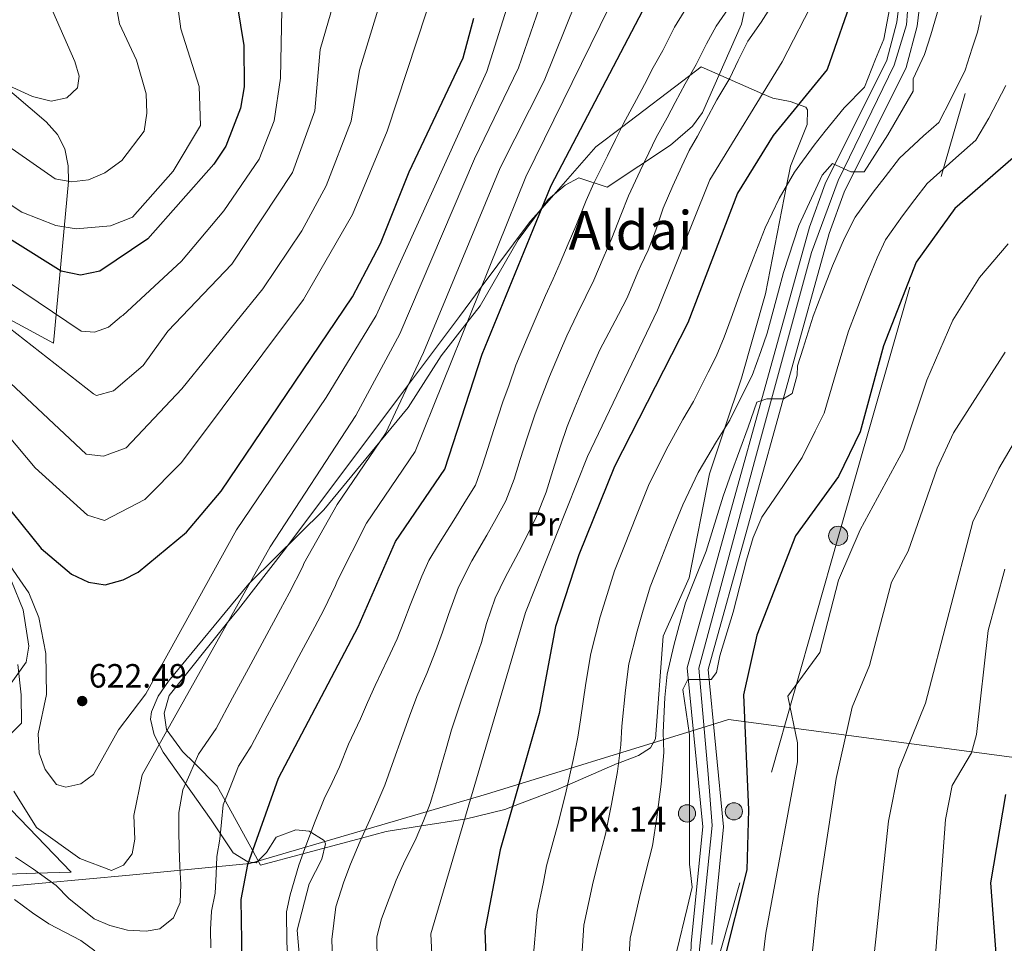
# Model space of a CAD drawing. Units: metres. Extents: x 607052 to 613926, y 4752401 to 4757137.
# Drawn here: x 608584 to 608877, y 4755524 to 4755799 of the extents above; entities that cross this region are included whole.
import ezdxf
from ezdxf.enums import TextEntityAlignment as Align

# ---------------------------------------------------------------- set-up
doc = ezdxf.new("R2010")
doc.units = ezdxf.units.M
doc.header["$MEASUREMENT"] = 0
for name, pattern in [('DGN Style 3', [119.86786, 85.6199, -34.24796]), ('DGN Style 4', [137.07746, 68.49592, -34.24796, 0.08562, -34.24796]), ('DGN Style 7', [171.2398, 77.05791, -34.24796, 25.68597, -34.24796])]:
    doc.linetypes.add(name, pattern=pattern)
for name, color, linetype, lineweight in [('Nivel 1', 7, 'Continuous', 0), ('Nivel 21', 7, 'Continuous', 0), ('Nivel 23', 7, 'Continuous', 0), ('Nivel 32', 7, 'Continuous', 0), ('Nivel 35', 7, 'Continuous', 0), ('Nivel 36', 7, 'Continuous', 0), ('Nivel 37', 7, 'Continuous', 0), ('Nivel 4', 7, 'Continuous', 0), ('Nivel 41', 7, 'Continuous', 0), ('Nivel 44', 7, 'Continuous', 0), ('Nivel 45', 7, 'Continuous', 0), ('Nivel 5', 7, 'Continuous', 0), ('Nivel 54', 7, 'Continuous', 0), ('Nivel 57', 7, 'Continuous', 0), ('Nivel 7', 7, 'Continuous', 0)]:
    doc.layers.add(name, color=color, linetype=linetype, lineweight=lineweight)
doc.styles.add('Style-Arial', font='txt')
doc.styles.add('Style-Arial Narrow', font='txt')
doc.styles.add('Style-Times New Roman', font='txt')

# ---------------------------------------------------------------- blocks, each defined once
blk = doc.blocks.new('5PATER')
at = {"layer": 'Nivel 7', "linetype": 'Continuous', "lineweight": 0}
h = blk.add_hatch(color=51, dxfattribs=at)
edge = h.paths.add_edge_path()
edge.add_ellipse((0, 0), major_axis=(-1.1, -1.11), ratio=0.999422, start_angle=0, end_angle=360)
blk = doc.blocks.new('5PELE')
at = {"layer": 'Nivel 32', "linetype": 'Continuous', "lineweight": 0}
h = blk.add_hatch(color=9, dxfattribs=at)
edge = h.paths.add_edge_path()
edge.add_arc((0.01, 0), 2.85, 0, 360)
at = {"layer": 'Nivel 32', "color": 252, "linetype": 'Continuous', "lineweight": 0}
blk.add_circle((0.01, 0, 0), 2.85, dxfattribs=at)
blk = doc.blocks.new('5HITCA')
at = {"layer": 'Nivel 21', "linetype": 'Continuous', "lineweight": 0}
h = blk.add_hatch(color=1, dxfattribs=at)
edge = h.paths.add_edge_path()
edge.add_arc((0, 0), 2.56, 0, 360)
at = {"layer": 'Nivel 21', "color": 7, "linetype": 'Continuous', "lineweight": 0}
blk.add_circle((0, 0, 0), 2.56, dxfattribs=at)

msp = doc.modelspace()

# ---------------------------------------------------------------- linework, layer by layer
at = {"layer": 'Nivel 1', "color": 7, "linetype": 'Continuous', "lineweight": 0, "elevation": 0.01, "flags": 128}
msp.add_lwpolyline([(608883.52, 4755579.06), (608794.77, 4755590.82), (608791.32, 4755589.76), (608783.94, 4755587.49), (608722.77, 4755568.67), (608652.41, 4755548.06), (608616.56, 4755544.54), (608512.57, 4755535.03), (608465.8, 4755530.34), (608405.17, 4755524.2), (608385.29, 4755522.7), (608352.14, 4755520.19), (608342.08, 4755515.01), (608321.3, 4755504.3), (608296.9, 4755501.44), (608261.67, 4755499.19), (608199.11, 4755494.55), (608187.36, 4755486), (608151.84, 4755460.17), (608129.3, 4755442.98)], dxfattribs=at)
at = {"layer": 'Nivel 21', "color": 7, "linetype": 'Continuous', "lineweight": 13}
for points in [[(608789.83, 4755523.92, 551.72), (608793.33, 4755558.96, 552.77), (608788.74, 4755605.71, 556), (608824.76, 4755735.48, 563.65), (608829.17, 4755747.77, 564.35), (608847.69, 4755784.81, 566.23), (608850.95, 4755797.18, 566.71), (608852.77, 4755812.9, 567.61), (608851.87, 4755872.16, 570.46), (608848.74, 4755907.89, 572.33), (608841.48, 4755928.75, 573.23), (608826.02, 4755958.63, 575.27), (608822.11, 4755973.79, 576.61), (608822.47, 4755984.22, 576.85), (608827.73, 4756017.73, 577.71), (608828.31, 4756036.12, 578.62), (608826.9, 4756053.43, 579.33), (608822.56, 4756068.95, 580)], [(608782.96, 4755499.79, 550.59), (608783.7, 4755524.31, 551.72), (608787.15, 4755558.96, 552.77), (608782.52, 4755606.25, 556), (608818.91, 4755737.34, 563.65), (608823.52, 4755750.19, 564.35), (608841.91, 4755786.99, 566.23), (608844.91, 4755798.32, 566.71), (608846.62, 4755813.21, 567.61), (608845.73, 4755871.84, 570.46), (608842.69, 4755906.59, 572.33), (608835.82, 4755926.32, 573.23), (608820.25, 4755956.42, 575.27), (608815.94, 4755973.12, 576.61), (608816.35, 4755984.81, 576.85), (608821.61, 4756018.31, 577.71), (608822.16, 4756035.96, 578.62), (608820.83, 4756052.35, 579.33), (608816.79, 4756066.77, 580)]]:
    msp.add_polyline3d(points, dxfattribs=at)
at = {"layer": 'Nivel 23', "color": 7, "linetype": 'DGN Style 4', "lineweight": 0}
msp.add_polyline3d([(608817.43, 4756073.6, 580.01), (608821.97, 4756059.06, 580.01), (608823.97, 4756043.98, 579.22), (608824.5, 4756017.91, 578.44), (608818.76, 4755976.63, 577.5), (608819.69, 4755969.48, 577.01), (608823.7, 4755956.07, 576.45), (608838.52, 4755928.07, 572.99), (608845.33, 4755907.27, 572.28), (608848.4, 4755874.4, 571.7), (608849.6, 4755824.14, 568.56), (608847.73, 4755797.56, 567.97), (608844.12, 4755785.53, 567.7), (608827.41, 4755751.19, 564.21), (608819.44, 4755729.76, 562.73), (608802.87, 4755668.72, 558.36), (608785.92, 4755606.17, 555.38), (608788.73, 4755574.59, 553.38), (608789.91, 4755559.28, 553.07), (608785.9, 4755519.55, 552.64)], dxfattribs=at)
at = {"layer": 'Nivel 32', "color": 6, "linetype": 'DGN Style 7', "lineweight": 0}
msp.add_polyline3d([(608634.53, 4755026.62, 530.01), (608700.47, 4755227.19, 530.68), (608760.66, 4755410.53, 561.27), (608827.52, 4755645.4, 546.53), (608877.17, 4755819.14, 558.5), (608927.7, 4755980.64, 554.91), (608963.02, 4756096.07, 575.62)], dxfattribs=at)
at = {"layer": 'Nivel 35', "color": 92, "linetype": 'DGN Style 3', "lineweight": 0}
for points in [[(608793.55, 4755883.89, 592.65), (608795.1, 4755878.62, 592.58), (608797.86, 4755842.46, 592.81), (608801.12, 4755850.79, 590.93), (608804.74, 4755847.99, 588.66), (608805.47, 4755846.38, 588.02), (608805.35, 4755836.49, 586.33), (608802.4, 4755814.5, 585.53), (608798.61, 4755797.71, 584.42), (608787.02, 4755771.41, 584.42), (608784.05, 4755767.39, 584.42), (608777.54, 4755761.77, 584.97), (608758.74, 4755749.21, 591.39), (608750.31, 4755752.04, 595.82)], [(608562.05, 4755793.89, 663.77), (608591.83, 4755768.71, 660.96), (608595.17, 4755764.93, 660.75), (608597.36, 4755760.63, 660.13), (608598.33, 4755755.61, 658.85), (608598.46, 4755750.89, 657.22), (608594.02, 4755702.86, 641.24), (608570.62, 4755715.49, 641.73)], [(608750.31, 4755752.04, 595.82), (608746.16, 4755749.81, 597.21), (608741.17, 4755745.59, 599.13), (608739.4, 4755743.22, 600.01), (608732.17, 4755733.59, 602.5), (608720.95, 4755713.92, 604.4), (608716.98, 4755708.88, 605.01), (608709.28, 4755699.1, 606.44), (608699.51, 4755683.68, 608.52), (608691.07, 4755673.45, 610.01), (608674.37, 4755653.2, 612.51), (608652.45, 4755631.59, 615.01), (608652.05, 4755631.2, 615.06), (608628.15, 4755602.22, 622.07), (608625.12, 4755597.79, 622.13), (608623.15, 4755593.19, 621.41), (608622.88, 4755590.91, 620.72), (608623.96, 4755586.26, 618.15), (608625.43, 4755583.4, 615.01), (608626.58, 4755581.18, 611.89)], [(608577.37, 4755582.83, 613.17), (608584.46, 4755589.81, 613.93), (608584.4, 4755598.22, 615.75), (608583.39, 4755607.19, 615.83)], [(608626.58, 4755581.18, 611.89), (608640.91, 4755561.02, 605.07), (608647.44, 4755551.16, 599.69), (608651.75, 4755548.54, 598.03), (608654.3, 4755548.2, 597.15), (608657.32, 4755551.25, 595.72), (608660.23, 4755555.87, 594.31), (608666.05, 4755558.04, 592.53), (608670, 4755557.66, 591.47), (608674.48, 4755554.9, 590.76), (608674.88, 4755553.87, 590.73), (608673.79, 4755549.32, 590.81), (608670.03, 4755542, 590.99), (608666.43, 4755528.22, 590.63), (608670.54, 4755484.19, 591.39)], [(608569.03, 4755544.5, 602.99), (608588.67, 4755545.18, 611.9), (608599.22, 4755545.46, 613.29), (608578.91, 4755566.52, 612.6)]]:
    msp.add_polyline3d(points, dxfattribs=at)
at = {"layer": 'Nivel 36', "color": 92, "linetype": 'Continuous', "lineweight": 0}
for points in [[(608632.4, 4755581.36, 610.15), (608627.8, 4755587.62, 615.01), (608627.6, 4755587.88, 615.21), (608626.93, 4755592.74, 617.28), (608628.42, 4755597.97, 618.13), (608645.78, 4755619.7, 615.01), (608648.98, 4755623.7, 614.77), (608663.09, 4755641.83, 613.85), (608699.57, 4755690.49, 610.01), (608714.73, 4755710.71, 606.71), (608721.23, 4755719.45, 605.01), (608735.78, 4755739.02, 600.89), (608739.31, 4755743.02, 600.01), (608755.35, 4755761.19, 596.41), (608762.97, 4755767, 595.01), (608783.27, 4755782.44, 590.01), (608786.67, 4755785.02, 587.47)], [(608813.18, 4755774.68, 573.08), (608807.95, 4755775.68, 577.36), (608804.93, 4755777.01, 580.01), (608794.98, 4755781.37, 585.01), (608786.67, 4755785.02, 586.5)], [(608813.18, 4755774.68, 573.08), (608817.77, 4755773.06, 572.37), (608818.26, 4755772.27, 572.26), (608818.24, 4755767.89, 572.06)], [(608818.24, 4755767.89, 572.06), (608813.23, 4755755.53, 570.65), (608812.08, 4755749.63, 570.01), (608805.8, 4755717.49, 567.35), (608798.68, 4755692.39, 565.88), (608793.74, 4755677.66, 565.01), (608789.15, 4755663.99, 563.98), (608783.06, 4755632.97, 561.47), (608775.38, 4755615.62, 560.7), (608773.1, 4755585.1, 562.44), (608771.55, 4755582.41, 562.91), (608768.04, 4755580.17, 563.64), (608762.05, 4755577.89, 565.01), (608761.67, 4755577.74, 565.11), (608746.87, 4755571.36, 570.01), (608743.64, 4755569.96, 571.01), (608730.52, 4755565, 575.01), (608728.2, 4755564.12, 575.78), (608716.47, 4755561.25, 579.93), (608716.26, 4755561.21, 580.01), (608703.42, 4755559.18, 585.01), (608692.95, 4755557.52, 587.92), (608685.57, 4755555.55, 590.01), (608668.18, 4755550.9, 595.01), (608655.58, 4755547.53, 598.66), (608653.27, 4755551.76, 600.01), (608645.02, 4755566.8, 605.01), (608642.68, 4755571.06, 606.95), (608635.92, 4755577.83, 610.01), (608632.4, 4755581.36, 610.15)], [(608446.4, 4755683.98, 614.52), (608475.42, 4755695.42, 620.01), (608479.01, 4755696.83, 620.65), (608498.01, 4755702.77, 623.04), (608515.25, 4755705.87, 624.01), (608520.03, 4755705.48, 624.12), (608524.72, 4755703.57, 624.17), (608528.29, 4755701.42, 624.18), (608531.87, 4755697.69, 624.13), (608537.54, 4755683.28, 623.69), (608540.35, 4755679.74, 623.49), (608554.75, 4755675.31, 622.68), (608558.19, 4755672.96, 622.43), (608561.48, 4755669.17, 622.11), (608573.52, 4755651.25, 620.7), (608577.94, 4755640.5, 620.01), (608584.95, 4755623.45, 618.94), (608586.62, 4755612.71, 617.96), (608585.8, 4755607.9, 617.35), (608581.37, 4755601.64, 616.11), (608578.02, 4755597.54, 615.01), (608566.54, 4755583.5, 610.01), (608565.01, 4755581.64, 609.44), (608562.94, 4755561.5, 604.62)]]:
    msp.add_polyline3d(points, dxfattribs=at)
at = {"layer": 'Nivel 4', "color": 30, "linetype": 'Continuous', "lineweight": 30, "flags": 128}
for points, elevation in [([(608581.86, 4755935.8), (608589.24, 4755929.7), (608616.47, 4755894.7), (608627.8, 4755859.98), (608645.38, 4755816.06), (608648.58, 4755803.51), (608650.56, 4755791.43), (608650.67, 4755779.09), (608649.6, 4755772.77), (608645.22, 4755761.48), (608641.71, 4755756.04), (608622.06, 4755733.9), (608607.81, 4755724.2), (608602.06, 4755723.05), (608596.29, 4755724.23), (608568.57, 4755741.48)], 650.01), ([(608832.15, 4755807.37), (608824.18, 4755784.25), (608808.03, 4755764.58), (608797.48, 4755747.44), (608782.67, 4755708.89), (608760.83, 4755666.11), (608750.28, 4755639.87), (608743.37, 4755618.49), (608738.48, 4755592.67), (608726.82, 4755552.13), (608722.31, 4755528.04), (608723.79, 4755489.67)], 575.01), ([(608650.15, 4755518.86), (608649.85, 4755537.34), (608651.83, 4755547.7), (608660.91, 4755573.37), (608684.66, 4755618.45), (608695.77, 4755643.79), (608710.43, 4755665.29), (608721.52, 4755699.52), (608742.05, 4755749.72), (608769.33, 4755801.79)], 600.01), ([(608558.53, 4755681), (608590.34, 4755641.69), (608599.35, 4755634.14), (608604.41, 4755631.69), (608609.38, 4755630.93), (608614.69, 4755632.37), (608619.14, 4755634.65), (608633.55, 4755646.56), (608643.91, 4755658.82), (608682.94, 4755716.6), (608691.23, 4755732.46), (608699.78, 4755753.84), (608715.83, 4755787.71), (608719, 4755799.51)], 625.01), ([(608879.47, 4755757.97), (608862.12, 4755742.84), (608850.57, 4755726.93), (608840.94, 4755702.03), (608833.98, 4755676.44), (608827.48, 4755663.2), (608814.73, 4755645.51), (608803.19, 4755615.99), (608799.21, 4755598.24), (608800.76, 4755563.98), (608800.22, 4755546.17), (608793.23, 4755518.17), (608791.24, 4755501.16), (608792.49, 4755488.1), (608791.15, 4755483.43), (608787.77, 4755479.74)], 550.01), ([(608877.17, 4755568.53), (608872.75, 4755542.29), (608876.07, 4755497.4), (608877.38, 4755450.99)], 525.01)]:
    msp.add_lwpolyline(points, dxfattribs=dict(at, elevation=elevation))
at = {"layer": 'Nivel 5', "color": 30, "linetype": 'Continuous', "lineweight": 0, "flags": 128}
for points, elevation in [([(608568.86, 4755689.06), (608588.48, 4755665.74), (608604.1, 4755651.7), (608609.12, 4755650.09), (608621.2, 4755656.36), (608632.03, 4755667.35), (608668.35, 4755715.8), (608682.93, 4755741.14), (608693.28, 4755765.9), (608704.91, 4755801.36), (608702.45, 4755818.33), (608694.89, 4755835.74), (608668.85, 4755875.58), (608658.66, 4755894.94), (608651.35, 4755912.34), (608636.21, 4755935.73), (608618.06, 4755958.71), (608593.71, 4755981.68), (608571.71, 4755996.38)], 630.01), ([(608568.19, 4755703.02), (608603.74, 4755669.84), (608608.85, 4755669.25), (608615.56, 4755671.69), (608632.17, 4755689.27), (608656.25, 4755719.01), (608667.9, 4755736.2), (608675.05, 4755749.64), (608682.49, 4755768.91), (608685.05, 4755784.05), (608690.83, 4755803.21), (608688.83, 4755814.84), (608681.82, 4755832.53), (608659.05, 4755870.52), (608640, 4755912.19), (608613.39, 4755948.7), (608597.51, 4755964.4), (608581.59, 4755976.47)], 635.01), ([(608587.61, 4755958.1), (608605.34, 4755942.37), (608633.91, 4755903.52), (608649.25, 4755865.46), (608668.76, 4755829.32), (608675.41, 4755811.06), (608676.52, 4755806.1), (608676.51, 4755801.11), (608673.27, 4755790.21), (608671.71, 4755771.93), (608665.11, 4755753.58), (608647.02, 4755726.33), (608628.02, 4755706.4), (608620.7, 4755696.21), (608611.84, 4755688.62), (608606.78, 4755687.26), (608605.93, 4755687.7), (608576.14, 4755710.97)], 640.01), ([(608572.72, 4755954.89), (608589.94, 4755942.82), (608597.29, 4755936.04), (608625.19, 4755899.11), (608639.46, 4755860.4), (608655.7, 4755826.12), (608662, 4755807.29), (608661.54, 4755781.63), (608659.63, 4755768.98), (608655.17, 4755757.53), (608644.64, 4755742.17), (608632.03, 4755727.17), (608614.63, 4755711.05), (608614.23, 4755710.86), (608610.33, 4755707.56), (608606.13, 4755706.06), (608602.23, 4755706.36)], 645.01), ([(608590.16, 4755903.32), (608604.16, 4755886.33), (608612.05, 4755871.95), (608629.03, 4755817.89), (608631.83, 4755796.33), (608637.36, 4755779.21), (608637.76, 4755767.62), (608629.57, 4755754), (608617.44, 4755740.3), (608610.93, 4755737.72), (608600.76, 4755736.81), (608594.69, 4755737.81), (608584.57, 4755741.76), (608576.06, 4755747.37)], 655.01), ([(608579.13, 4755892.3), (608592.08, 4755878.99), (608602.08, 4755858.85), (608611.08, 4755826.1), (608611.74, 4755808.29), (608613.65, 4755797.82), (608618.71, 4755787.03), (608621.55, 4755776.97), (608621.73, 4755771.28), (608620.94, 4755765.93), (608614.3, 4755757.19), (608609.26, 4755753.48), (608604.41, 4755751.39), (608599.38, 4755750.79), (608594.46, 4755751.69), (608580.44, 4755761.55)], 660.01), ([(608578.88, 4755871.02), (608585, 4755856.5), (608591.62, 4755829.82), (608593.82, 4755801.53), (608600.36, 4755786.6), (608601.59, 4755782.24), (608601.13, 4755778.8), (608597.91, 4755775.77), (608593.27, 4755774.85), (608587.69, 4755776.2), (608577.01, 4755781.1)], 665.01), ([(608731.8, 4755812.01), (608722.93, 4755783.66), (608689.98, 4755711.09), (608675.13, 4755686.64), (608648.4, 4755647.26), (608621.44, 4755598.52), (608613.28, 4755587.8), (608605.93, 4755574.5), (608602.07, 4755571.68), (608597.66, 4755570.77), (608594.92, 4755571.51), (608591.48, 4755576.01), (608589.72, 4755580.8), (608589.41, 4755586.63), (608591.92, 4755598.31), (608591.72, 4755610.52), (608589.61, 4755621.16)], 620.01), ([(608844.68, 4755812.81), (608840.98, 4755793.3), (608838.51, 4755787.34), (608835.24, 4755778.99), (608829.23, 4755772.87), (608823.56, 4755765.88), (608820.26, 4755761.77), (608814.44, 4755753.65), (608809.89, 4755745.9), (608805.7, 4755737.12), (608802.26, 4755728.17), (608799, 4755719.68), (608795.6, 4755710.29), (608793.54, 4755704.62), (608791.11, 4755698.83), (608788.74, 4755694.15), (608784.36, 4755685.5), (608781.25, 4755680.09), (608776.24, 4755671.05), (608771, 4755660.44), (608767.44, 4755651.54), (608763.82, 4755642.48), (608760.86, 4755635.09), (608758.18, 4755626.5), (608756.62, 4755621.37), (608753.79, 4755610.51), (608752.35, 4755601.65), (608750.76, 4755590.79), (608749.93, 4755585.59), (608748.72, 4755579.24), (608746.45, 4755569.56), (608744.19, 4755560.31), (608742.6, 4755554.52), (608740.65, 4755547.37), (608739.73, 4755542.45), (608737.89, 4755533.54), (608736.62, 4755518.66)], 570.01), ([(608582.17, 4755569.54), (608588.97, 4755558.74), (608601.77, 4755549.54), (608611.21, 4755545.89), (608614.81, 4755547.5), (608617.42, 4755550.86), (608618.19, 4755555.23), (608617.89, 4755562.28), (608620.38, 4755574.38), (608658.42, 4755642.25), (608683.95, 4755681.3), (608697.01, 4755705.59), (608719.26, 4755757.62), (608732.32, 4755784.75), (608739.46, 4755805.45)], 615.01), ([(608808.51, 4755804.6), (608804.49, 4755798.31), (608800.57, 4755792.7), (608797.63, 4755786.91), (608795.15, 4755781.65), (608791.35, 4755775.22), (608788.09, 4755769.02), (608785.61, 4755764.45), (608783.04, 4755760.12), (608780.93, 4755755.45), (608778.25, 4755749.59), (608775.32, 4755742.97), (608773.16, 4755736.44), (608770.87, 4755730.52), (608768.67, 4755725.94), (608767.86, 4755723.9), (608764.65, 4755716.33), (608762.07, 4755711.35), (608759.14, 4755705.85), (608756.51, 4755700.81), (608754.17, 4755695.47), (608751.55, 4755689.65), (608749.11, 4755683.7), (608746.79, 4755678.08), (608744.8, 4755672.19), (608742.51, 4755664.96), (608740.57, 4755658.5), (608737.65, 4755651.27), (608734.97, 4755645.83), (608732.28, 4755640.51), (608728.3, 4755633.06), (608725.34, 4755626.97), (608722.84, 4755619.39), (608721.28, 4755613.78), (608719.27, 4755607.81), (608716.57, 4755600.22), (608714.55, 4755594.33), (608712.39, 4755587.81), (608710.76, 4755582.16), (608709.42, 4755577.33), (608707.75, 4755571.4), (608706.03, 4755565.89), (608704.07, 4755560.73), (608701.61, 4755554.88), (608698.53, 4755548.79), (608695.91, 4755543.1), (608693.79, 4755537.65), (608691.52, 4755531.51), (608690.15, 4755526.17), (608690.24, 4755518.9)], 585.01), ([(608820.73, 4755806.07), (608810.79, 4755786.54), (608789.2, 4755751.44), (608773.66, 4755712.61), (608752.82, 4755669.15), (608734.35, 4755622.73), (608706.23, 4755527.11), (608706.91, 4755513.02)], 580.01), ([(608749.41, 4755804.23), (608739.92, 4755780.86), (608726.86, 4755754.98), (608704.05, 4755700.08), (608692.78, 4755675.96), (608678.38, 4755654.78), (608668.45, 4755637.24), (608668.12, 4755636.39), (608664.11, 4755628.48), (608661.51, 4755623.66), (608656.76, 4755614.86), (608652.01, 4755606.06), (608647.26, 4755597.26), (608642.34, 4755588.16), (608637.09, 4755580.58), (608634.54, 4755574.59), (608632.44, 4755569.93), (608631.29, 4755563.21), (608631.27, 4755557.72), (608631.41, 4755552.49), (608631.53, 4755547.16), (608631.87, 4755541.77), (608631.62, 4755536.4), (608629.71, 4755531.9), (608625.61, 4755528.55), (608621.54, 4755527.89), (608616.02, 4755528.15), (608610.74, 4755529.6), (608606.08, 4755531.58), (608598.57, 4755537.65), (608594.73, 4755541.44), (608588.01, 4755546.36), (608582.65, 4755549.95)], 610.01), ([(608759.37, 4755803.01), (608734.45, 4755752.35), (608701.61, 4755670.63), (608687.07, 4755649.28), (608678.47, 4755632.22), (608677.85, 4755630.76), (608674.38, 4755623.46), (608671.7, 4755618.42), (608666.99, 4755609.6), (608662.29, 4755600.77), (608657.58, 4755591.95), (608652.79, 4755582.97), (608649.01, 4755576.98), (608646.38, 4755570.17), (608644.49, 4755565.49), (608643.97, 4755560.3), (608643.43, 4755555.28), (608642.6, 4755550.09), (608642.35, 4755544.8), (608642.09, 4755539.24), (608640.94, 4755533.84), (608640.72, 4755528.4), (608640.82, 4755522.95)], 605.01), ([(608781.61, 4755801.52), (608778.76, 4755796.83), (608775.22, 4755789.89), (608772.41, 4755784.79), (608769.77, 4755779.77), (608767.4, 4755775.3), (608763.45, 4755767.95), (608761.2, 4755763.44), (608758.76, 4755758.53), (608754.69, 4755750.42), (608752.42, 4755745.29), (608749.33, 4755737.62), (608747.06, 4755732.33), (608744.73, 4755726.72), (608742.61, 4755721.98), (608740.37, 4755717.05), (608736.97, 4755709.2), (608734.92, 4755704.34), (608731.53, 4755696.23), (608729.49, 4755690.46), (608727.69, 4755685.41), (608724.97, 4755677.1), (608723.18, 4755671.52), (608721.5, 4755666.2), (608719.51, 4755660.62), (608716.35, 4755655.49), (608713.57, 4755650.96), (608708.49, 4755642.97), (608705.62, 4755638.18), (608703.57, 4755633.5), (608700.06, 4755624.87), (608698.2, 4755619.95), (608696.19, 4755614.9), (608693.44, 4755608.86), (608689.67, 4755601), (608687.39, 4755595.88), (608685.29, 4755591.04), (608681.74, 4755583.54), (608679.06, 4755576.78), (608676.85, 4755572.1), (608674.48, 4755567.21), (608671.85, 4755560.63), (608668.75, 4755552.45), (608666.93, 4755547.49), (608664.37, 4755538.67), (608663.28, 4755533.62), (608663.43, 4755524.63), (608663.99, 4755514.9)], 595.01), ([(608795.55, 4755803.59), (608791.09, 4755797.11), (608788.2, 4755791.87), (608785.18, 4755785.77), (608781.87, 4755780.01), (608778.93, 4755774.4), (608776.5, 4755769.87), (608773.25, 4755764.03), (608771.06, 4755759.45), (608768.5, 4755754.06), (608765.01, 4755746.69), (608762.79, 4755740.87), (608760.1, 4755734.07), (608757.46, 4755728.12), (608754.69, 4755721.52), (608752.34, 4755716.66), (608749.76, 4755711.45), (608746.74, 4755705.01), (608744.54, 4755699.91), (608741.54, 4755692.94), (608739.3, 4755687.08), (608737.24, 4755681.75), (608734.89, 4755674.65), (608732.85, 4755668.24), (608731.04, 4755662.35), (608728.58, 4755655.95), (608725.66, 4755650.66), (608722.93, 4755645.73), (608718.39, 4755638.02), (608714.45, 4755630.23), (608711.45, 4755622.13), (608709.74, 4755616.86), (608707.73, 4755611.36), (608705, 4755604.54), (608702.11, 4755597.66), (608699.89, 4755591.84), (608698.03, 4755586.6), (608694.75, 4755577.47), (608692.55, 4755571.33), (608690.46, 4755566.42), (608688.05, 4755561.04), (608685.19, 4755554.71), (608682.33, 4755547.78), (608680.36, 4755542.57), (608677.94, 4755535.09), (608676.79, 4755525.4), (608677.12, 4755516.9)], 590.01), ([(608857.33, 4755802.66), (608855.02, 4755794.6), (608853.07, 4755788.68), (608849.76, 4755781.5), (608849.68, 4755777.81), (608842.18, 4755764.81), (608835.18, 4755753.81), (608831.18, 4755753.81), (608825.68, 4755756.31), (608822.68, 4755752.81), (608815.68, 4755737.81), (608811.18, 4755723.81), (608809.68, 4755718.31), (608806.28, 4755705.81)], 565.01), ([(608869.92, 4755800.3), (608868.83, 4755795.33), (608867.27, 4755790.58), (608865.16, 4755784.06), (608861.01, 4755775.65), (608857.35, 4755768.48), (608852.83, 4755764.54), (608845.67, 4755757.86), (608841.37, 4755752.34), (608837.82, 4755747.73), (608832.51, 4755740.29), (608829.33, 4755734.08), (608825.73, 4755725.8), (608822.58, 4755717.64), (608819.97, 4755710.86), (608816.96, 4755701.33), (608815.27, 4755696.09), (608815.18, 4755693.31), (608813.68, 4755687.81), (608811.18, 4755686.31), (608806.18, 4755686.31), (608803.18, 4755685.31), (608800.68, 4755677.81), (608795.68, 4755664.31), (608793.18, 4755657.31), (608788.12, 4755640.96), (608784.72, 4755632.36), (608782.03, 4755625.54), (608780.14, 4755618.81), (608778.52, 4755612.91), (608776.5, 4755604.38), (608775.89, 4755597.45), (608775.33, 4755587.02), (608775.6, 4755581.03), (608774.74, 4755571.61), (608773.45, 4755561.77), (608772.21, 4755553.24), (608770.2, 4755545.5), (608768.31, 4755537.86), (608765.56, 4755525.85), (608764.77, 4755512.39)], 560.01), ([(608877.25, 4755779.44), (608872.27, 4755769.81), (608868.41, 4755763.22), (608862.38, 4755757.97), (608853.89, 4755750.35), (608850.27, 4755745.57), (608846.6, 4755740.71), (608841.54, 4755733.61), (608839.05, 4755728.18), (608836.35, 4755721.71), (608832.75, 4755712.38), (608830.45, 4755706.44), (608827.64, 4755696.86), (608826.14, 4755691.82), (608823.26, 4755682.04), (608820.59, 4755676.66), (608816.7, 4755668.78), (608811.11, 4755660.5), (608804.68, 4755651.06), (608802.12, 4755644.98), (608800.18, 4755638.31), (608796.18, 4755622.81), (608792.18, 4755609.81), (608791.18, 4755604.81), (608789.68, 4755602.81), (608782.68, 4755602.81), (608781.18, 4755599.81), (608783.18, 4755586.31), (608783.18, 4755573.81), (608783.17, 4755560.81), (608783.17, 4755547.81), (608784, 4755540.98), (608782.45, 4755534.74), (608779.39, 4755522.01)], 555.01), ([(608877.95, 4755732.38), (608869.43, 4755722.37), (608861.49, 4755709.62), (608853.81, 4755691.85), (608846.85, 4755671.06), (608833.95, 4755647.32), (608827.49, 4755632.36), (608821.93, 4755610.75), (608812.41, 4755597.84), (608815.3, 4755583.89), (608815.32, 4755578.28), (608805.89, 4755527.28), (608801.64, 4755492.13)], 545.01), ([(608602.23, 4755706.36), (608580.93, 4755720.76)], 645.01), ([(608806.28, 4755705.81), (608804.4, 4755700.36), (608801.83, 4755693.23), (608799.36, 4755688.32), (608795.14, 4755679.92), (608791.21, 4755673.56), (608785.72, 4755664.39), (608781.17, 4755654.77), (608777.78, 4755646.25), (608774.27, 4755637.42), (608771.45, 4755630.32), (608769.16, 4755622.66), (608767.57, 4755617.14), (608765.15, 4755607.45), (608764.12, 4755599.55), (608763.04, 4755588.91), (608762.76, 4755583.31), (608761.73, 4755575.43), (608759.95, 4755565.66), (608758.2, 4755556.77), (608756.4, 4755550.01), (608754.48, 4755542.61), (608751.73, 4755529.7), (608750.74, 4755514.28)], 565.01), ([(608877.09, 4755700.13), (608861.77, 4755676.12), (608856.87, 4755665.65), (608848.28, 4755640.99), (608843.32, 4755631.69), (608836.76, 4755606.94), (608831.6, 4755594.56), (608826.81, 4755573.27), (608821.44, 4755538.3), (608818.3, 4755507.57), (608818.57, 4755492.68), (608826.4, 4755439.69), (608827.21, 4755419.93), (608825.86, 4755404.49), (608811.19, 4755363.4), (608798.25, 4755342.25), (608787.89, 4755328.2), (608776.49, 4755318.44), (608772.04, 4755316.1), (608761.85, 4755317.38), (608756.73, 4755316.52), (608666.03, 4755263.63), (608629.42, 4755244), (608580.46, 4755210.01)], 540.01), ([(608880.89, 4755675.12), (608875.2, 4755665.52), (608867.5, 4755649.7), (608853.44, 4755595.75), (608845.5, 4755576.12), (608842.42, 4755560.66), (608837.23, 4755512.59)], 535.01), ([(608589.61, 4755621.16), (608586.6, 4755628.52), (608579.35, 4755639.12)], 620.01), ([(608877, 4755635.57), (608872.06, 4755617.3), (608868.6, 4755586.41), (608867.12, 4755580.95), (608861.32, 4755571.27), (608859.32, 4755561.1)], 530.01), ([(608859.32, 4755561.1), (608855.73, 4755512.5), (608856.2, 4755474.22), (608857.7, 4755449.97), (608863.93, 4755423.43), (608863.15, 4755409.42), (608858.9, 4755398.3), (608847.89, 4755381.09), (608827.93, 4755336.2), (608825.35, 4755325.21), (608825.3, 4755311.68), (608827.3, 4755290.66), (608829.28, 4755287.45), (608830.14, 4755286.8), (608843.27, 4755281.3), (608846.76, 4755273.38), (608848.71, 4755247.43), (608847.81, 4755240.96), (608846.02, 4755236.29), (608835.67, 4755222.85)], 530.01), ([(608606.26, 4755522.03), (608602.12, 4755525.14), (608592.64, 4755530.05), (608587.7, 4755533.34), (608582.37, 4755537.35)], 605.01)]:
    msp.add_lwpolyline(points, dxfattribs=dict(at, elevation=elevation))
at = {"layer": 'Nivel 54', "color": 9, "linetype": 'Continuous', "lineweight": 0}
for points in [[(608789.83, 4755523.92, 551.72), (608793.33, 4755558.96, 552.77), (608788.74, 4755605.71, 556), (608824.76, 4755735.48, 563.65), (608829.17, 4755747.77, 564.35), (608847.69, 4755784.81, 566.23), (608850.95, 4755797.18, 566.71), (608852.77, 4755812.9, 567.61), (608851.87, 4755872.16, 570.46), (608848.74, 4755907.89, 572.33), (608841.48, 4755928.75, 573.23), (608826.02, 4755958.63, 575.27), (608822.11, 4755973.79, 576.61), (608822.47, 4755984.22, 576.85), (608827.73, 4756017.73, 577.71), (608828.31, 4756036.12, 578.62), (608826.9, 4756053.43, 579.33), (608822.56, 4756068.95, 580)], [(608816.79, 4756066.77, 580), (608820.83, 4756052.35, 579.33), (608822.16, 4756035.96, 578.62), (608821.61, 4756018.31, 577.71), (608816.35, 4755984.81, 576.85), (608815.94, 4755973.12, 576.61), (608820.25, 4755956.42, 575.27), (608835.82, 4755926.32, 573.23), (608842.69, 4755906.59, 572.33), (608845.73, 4755871.84, 570.46), (608846.62, 4755813.21, 567.61), (608844.91, 4755798.32, 566.71), (608841.91, 4755786.99, 566.23), (608823.52, 4755750.19, 564.35), (608818.91, 4755737.34, 563.65), (608782.52, 4755606.25, 556), (608787.15, 4755558.96, 552.77), (608783.7, 4755524.31, 551.72), (608782.96, 4755499.79, 550.59)]]:
    msp.add_polyline3d(points, dxfattribs=at)
at = {"layer": 'Nivel 57', "color": 92, "linetype": 'DGN Style 3', "lineweight": 0}
for points in [[(608670.54, 4755484.19, 591.39), (608666.43, 4755528.22, 590.63), (608670.03, 4755542, 590.99), (608673.79, 4755549.32, 590.81), (608674.88, 4755553.87, 590.73), (608674.48, 4755554.9, 590.76), (608670, 4755557.66, 591.47), (608666.05, 4755558.04, 592.53), (608660.23, 4755555.87, 594.31), (608657.32, 4755551.25, 595.72), (608654.3, 4755548.2, 597.15), (608651.75, 4755548.54, 598.03), (608647.44, 4755551.16, 599.69), (608640.91, 4755561.02, 605.07), (608626.58, 4755581.18, 611.89), (608625.43, 4755583.4, 615.01), (608623.96, 4755586.26, 618.15), (608622.88, 4755590.91, 620.72), (608623.15, 4755593.19, 621.41), (608625.12, 4755597.79, 622.13), (608628.15, 4755602.22, 622.07), (608652.05, 4755631.2, 615.06), (608652.45, 4755631.59, 615.01), (608674.37, 4755653.2, 612.51), (608691.07, 4755673.45, 610.01), (608699.51, 4755683.68, 608.52), (608709.28, 4755699.1, 606.44), (608716.98, 4755708.88, 605.01), (608720.95, 4755713.92, 604.4), (608732.17, 4755733.59, 602.5), (608739.4, 4755743.22, 600.01), (608741.17, 4755745.59, 599.13), (608746.16, 4755749.81, 597.21), (608750.31, 4755752.04, 595.82), (608758.74, 4755749.21, 591.39), (608777.54, 4755761.77, 584.97), (608784.05, 4755767.39, 584.42), (608787.02, 4755771.41, 584.42), (608798.61, 4755797.71, 584.42), (608802.4, 4755814.5, 585.53)], [(608570.62, 4755715.49, 641.73), (608594.02, 4755702.86, 641.24), (608598.46, 4755750.89, 657.22), (608598.33, 4755755.61, 658.85), (608597.36, 4755760.63, 660.13), (608595.17, 4755764.93, 660.75), (608591.83, 4755768.71, 660.96), (608562.05, 4755793.89, 663.77)], [(608562.05, 4755793.89, 663.77), (608591.83, 4755768.71, 660.96), (608595.17, 4755764.93, 660.75), (608597.36, 4755760.63, 660.13), (608598.33, 4755755.61, 658.85), (608598.46, 4755750.89, 657.22), (608594.02, 4755702.86, 641.24), (608570.62, 4755715.49, 641.73)], [(608583.39, 4755607.19, 615.83), (608584.4, 4755598.22, 615.75), (608584.46, 4755589.81, 613.93), (608577.37, 4755582.83, 613.17)], [(608578.91, 4755566.52, 612.6), (608599.22, 4755545.46, 613.29), (608588.67, 4755545.18, 611.9), (608569.03, 4755544.5, 602.99)]]:
    msp.add_polyline3d(points, dxfattribs=at)

# ---------------------------------------------------------------- block references
at = {"layer": 'Nivel 21', "color": 7, "linetype": 'Continuous', "lineweight": 0}
for p in [(608782.46, 4755562.92, 555.43), (608796.39, 4755563.53, 551.25)]:
    msp.add_blockref('5HITCA', p, dxfattribs=at)
at = {"layer": 'Nivel 32', "color": 252, "linetype": 'Continuous', "lineweight": 0}
msp.add_blockref('5PELE', (608827.42, 4755645.52, 546.57), dxfattribs=at)
at = {"layer": 'Nivel 7', "color": 51, "linetype": 'Continuous', "lineweight": 0}
msp.add_blockref('5PATER', (608602.52, 4755596.35, 622.5), dxfattribs=at)

# ---------------------------------------------------------------- texts
at = {"layer": 'Nivel 37', "color": 92, "linetype": 'Continuous', "lineweight": 0, "style": 'Style-Arial Narrow'}
msp.add_text('Pr', height=7, dxfattribs=at).set_placement((608739.59, 4755649.01, 583.17), align=Align.MIDDLE_CENTER)
at = {"layer": 'Nivel 41', "color": 7, "linetype": 'Continuous', "lineweight": 0, "style": 'Style-Arial'}
msp.add_text('622.49', height=7, dxfattribs=at).set_placement((608604.5, 4755600.35, 622.5))
at = {"layer": 'Nivel 44', "color": 7, "linetype": 'Continuous', "lineweight": 0, "style": 'Style-Arial'}
msp.add_text('PK. 14', height=7.5, dxfattribs=at).set_placement((608746.71, 4755557.47, 568.91))
at = {"layer": 'Nivel 45', "color": 7, "linetype": 'Continuous', "lineweight": 0, "style": 'Style-Times New Roman'}
msp.add_text('Aldai', height=11.5, dxfattribs=at).set_placement((608765.66, 4755736.38, 595.1), align=Align.MIDDLE_CENTER)

doc.saveas('drawing.dxf')
